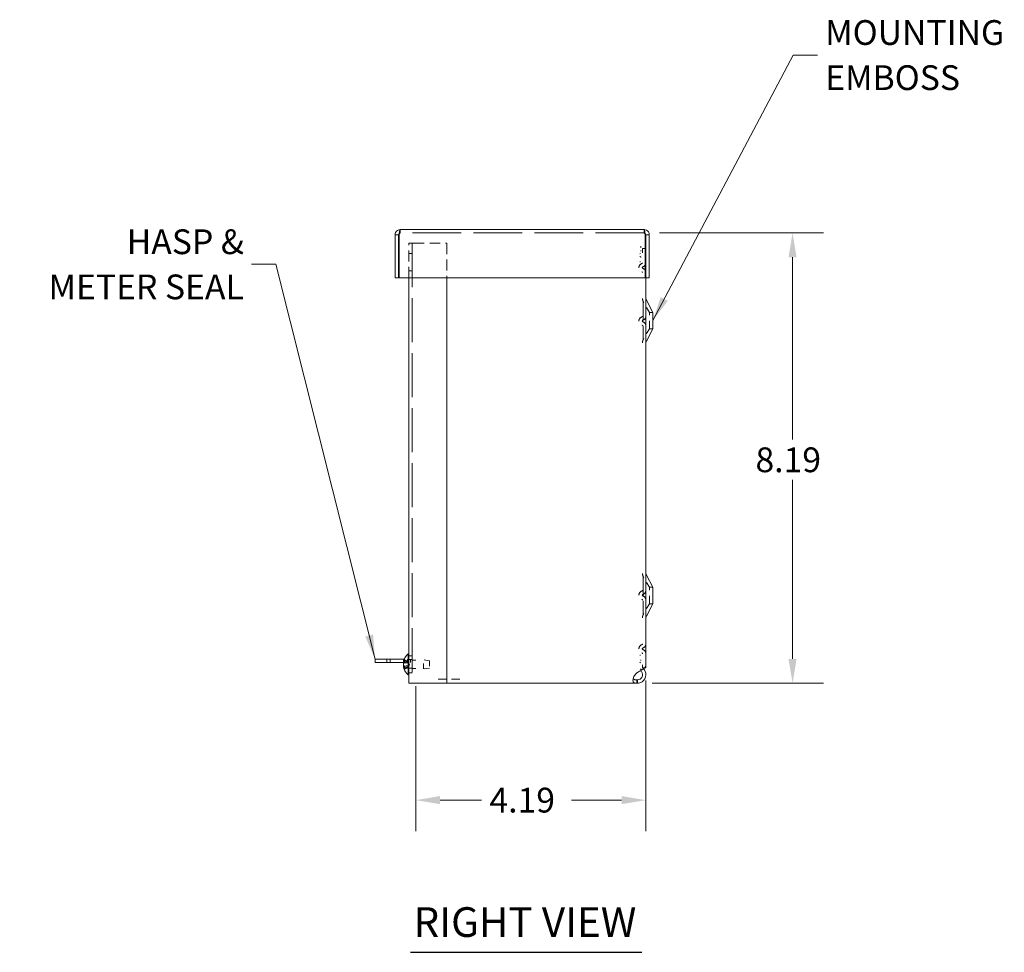
# Model space of a CAD drawing. Units: inches. Extents: x 6 to 73.6, y 2.5 to 44.6.
# Drawn here: x 23.1 to 41, y 21.6 to 38.5 of the extents above; entities that cross this region are included whole.
import ezdxf

# ---------------------------------------------------------------- set-up
doc = ezdxf.new("R2010")
doc.units = ezdxf.units.IN
doc.header["$LTSCALE"] = 4.5
doc.header["$MEASUREMENT"] = 0
doc.linetypes.add('DASHED', pattern=[0.2067, 0.1654, -0.0413])
for name, color, linetype, lineweight in [('Dimension (ANSI)', 7, 'Continuous', 5), ('Hidden (ANSI)', 7, 'DASHED', 5), ('Symbol (ANSI)', 7, 'Continuous', 5), ('Visible (ANSI)', 7, 'Continuous', 5)]:
    doc.layers.add(name, color=color, linetype=linetype, lineweight=lineweight)
doc.styles.add('ROMANS', font='romans.shx')
doc.styles.add('Text Style168', font='tahoma.ttf')
doc.dimstyles.new('Default (ANSI)', dxfattribs={"dimscale": 4.5, "dimtxt": 0.1, "dimasz": 0.098425, "dimexe": 0.125, "dimexo": 0.0625, "dimgap": 0.031496, "dimtad": 0, "dimtih": 1, "dimtoh": 1, "dimrnd": 1e-08, "dimzin": 0, "dimdsep": 46, "dimtxsty": 'ROMANS', "dimcen": 0.09, "dimdle": 0.393701, "dimclrd": 256, "dimclre": 256, "dimclrt": 256, "dimadec": 0, "dimazin": 0, "dimtfac": 1, "dimtofl": 0, "dimtmove": 0, "dimatfit": 3, "dimfxl": 1, "dimtolj": 1, "dimtzin": 0, "dimlwd": -1, "dimlwe": -1, "dimarcsym": 0})
doc.dimstyles.new('Default (ANSI)$7', dxfattribs={"dimscale": 4.5, "dimtxt": 0.1, "dimasz": 0.098425, "dimexe": 0.125, "dimexo": 0.0625, "dimgap": 0.031496, "dimtad": 0, "dimtih": 1, "dimtoh": 1, "dimrnd": 1e-08, "dimzin": 0, "dimdsep": 46, "dimtxsty": 'ROMANS', "dimcen": 0.09, "dimdle": 0.393701, "dimclrd": 256, "dimclre": 256, "dimclrt": 256, "dimadec": 0, "dimazin": 0, "dimtfac": 1, "dimtofl": 0, "dimtmove": 0, "dimatfit": 3, "dimfxl": 1, "dimtolj": 1, "dimtzin": 0, "dimlwd": -1, "dimlwe": -1, "dimarcsym": 0})

# ---------------------------------------------------------------- blocks, each defined once
blk = doc.blocks.new('*D5')
at = {"layer": 'Defpoints', "color": 0, "transparency": 16777216}
for p in [(34.426, 34.653), (37.125, 34.653), (34.29, 26.465)]:
    blk.add_point(p, dxfattribs=at)
at = {"layer": 'Dimension (ANSI)', "transparency": 16777216}
for p, q in [((34.707, 34.653), (37.687, 34.653)), ((37.125, 34.21), (37.125, 30.895)), ((37.125, 26.908), (37.125, 30.161)), ((34.571, 26.465), (37.687, 26.465))]:
    blk.add_line(p, q, dxfattribs=at)
for points in [[(37.051, 34.21), (37.198, 34.21), (37.125, 34.653)], [(37.051, 26.908), (37.198, 26.908), (37.125, 26.465)]]:
    blk.add_solid(points, dxfattribs=at)
at = {"layer": 'Dimension (ANSI)', "transparency": 16777216, "insert": (36.45, 30.753), "char_height": 0.45, "attachment_point": 1, "style": 'ROMANS'}
blk.add_mtext('\\A1;8.19', dxfattribs=at)
blk = doc.blocks.new('*D6')
at = {"layer": 'Defpoints', "color": 0, "transparency": 16777216}
for p in [(30.27, 26.697), (34.457, 26.798), (30.27, 24.34)]:
    blk.add_point(p, dxfattribs=at)
at = {"layer": 'Dimension (ANSI)', "transparency": 16777216}
for p, q in [((34.457, 26.517), (34.457, 23.778)), ((30.27, 26.415), (30.27, 23.778)), ((30.713, 24.34), (31.469, 24.34)), ((34.014, 24.34), (33.102, 24.34))]:
    blk.add_line(p, q, dxfattribs=at)
for points in [[(30.713, 24.414), (30.713, 24.267), (30.27, 24.34)], [(34.014, 24.414), (34.014, 24.267), (34.457, 24.34)]]:
    blk.add_solid(points, dxfattribs=at)
at = {"layer": 'Dimension (ANSI)', "transparency": 16777216, "insert": (31.611, 24.565), "char_height": 0.45, "attachment_point": 1, "style": 'ROMANS'}
blk.add_mtext('\\A1;4.19', dxfattribs=at)

msp = doc.modelspace()

# ---------------------------------------------------------------- linework, layer by layer
at = {"layer": 'Hidden (ANSI)', "ltscale": 0.026142}
for p, q in [((29.9876, 34.6529), (29.9876, 34.7149)), ((34.4261, 34.6529), (34.4261, 34.7149)), ((30.1461, 34.2769), (30.2081, 34.2769)), ((30.1461, 33.9639), (30.2081, 33.9639)), ((29.7431, 26.8404), (29.7431, 26.9024)), ((30.0473, 26.8404), (30.0473, 26.9024)), ((30.1181, 26.8404), (30.1181, 26.9024)), ((30.1461, 26.9649), (30.2081, 26.9649)), ((30.1461, 26.8985), (30.2081, 26.8985)), ((30.1723, 26.8404), (30.1723, 26.9024)), ((30.2081, 26.8824), (30.2701, 26.8824)), ((30.1461, 26.7422), (30.2081, 26.7422)), ((30.2081, 26.7344), (30.2701, 26.7344)), ((30.1461, 26.6519), (30.2081, 26.6519))]:
    msp.add_line(p, q, dxfattribs=at)
at = {"layer": 'Hidden (ANSI)', "ltscale": 1.192953}
msp.add_line((34.4261, 34.6529), (29.9876, 34.6529), dxfattribs=at)
at = {"layer": 'Hidden (ANSI)', "ltscale": 0.061899}
msp.add_line((30.2393, 34.4644), (30.1461, 34.4644), dxfattribs=at)
at = {"layer": 'Hidden (ANSI)', "ltscale": 0.26423}
for p, q in [((30.1461, 33.8399), (30.1461, 34.4644)), ((30.8341, 34.4644), (30.8341, 33.8399))]:
    msp.add_line(p, q, dxfattribs=at)
at = {"layer": 'Hidden (ANSI)', "ltscale": 0.000797883}
msp.add_line((30.2081, 34.4659), (30.2081, 34.4644), dxfattribs=at)
at = {"layer": 'Hidden (ANSI)', "ltscale": 1.075095}
msp.add_line((30.2081, 34.4644), (30.2081, 26.4644), dxfattribs=at)
at = {"layer": 'Hidden (ANSI)', "ltscale": 0.251637}
msp.add_line((30.2393, 34.4644), (30.8341, 34.4644), dxfattribs=at)
at = {"layer": 'Hidden (ANSI)', "ltscale": 0.009431}
for p, q in [((34.3596, 34.408), (34.3719, 34.3891)), ((34.3719, 34.3254), (34.3596, 34.3254)), ((34.3596, 34.2113), (34.3719, 34.2113)), ((34.3719, 26.8847), (34.3596, 26.8847)), ((34.3596, 26.7102), (34.3719, 26.7291))]:
    msp.add_line(p, q, dxfattribs=at)
at = {"layer": 'Hidden (ANSI)', "ltscale": 0.00731}
for p, q in [((34.3617, 34.281), (34.3475, 34.2708)), ((34.3617, 34.2221), (34.3475, 34.2221)), ((34.3475, 34.1253), (34.3617, 34.1253)), ((34.3617, 26.9741), (34.3475, 26.9741)), ((34.3475, 26.8475), (34.3617, 26.8372))]:
    msp.add_line(p, q, dxfattribs=at)
at = {"layer": 'Hidden (ANSI)', "ltscale": 0.032686}
msp.add_line((34.3953, 34.3719), (34.3953, 34.2944), dxfattribs=at)
at = {"layer": 'Hidden (ANSI)', "ltscale": 0.021466}
msp.add_line((34.3953, 34.3719), (34.4463, 34.3719), dxfattribs=at)
at = {"layer": 'Hidden (ANSI)', "ltscale": 0.000111633}
msp.add_line((34.4573, 34.3719), (34.4578, 34.3719), dxfattribs=at)
at = {"layer": 'Hidden (ANSI)', "ltscale": 0.225077}
msp.add_line((34.4578, 33.8399), (34.4578, 34.3719), dxfattribs=at)
at = {"layer": 'Hidden (ANSI)', "ltscale": 0.45678}
for p, q in [((34.4098, 33.403), (34.4098, 32.7158)), ((34.4098, 28.403), (34.4098, 27.7158))]:
    msp.add_line(p, q, dxfattribs=at)
at = {"layer": 'Hidden (ANSI)', "ltscale": 0.094251}
for p, q in [((34.5203, 33.2094), (34.4098, 33.403)), ((34.5203, 32.9094), (34.4098, 32.7158)), ((34.5203, 28.2094), (34.4098, 28.403)), ((34.5203, 27.9094), (34.4098, 27.7158))]:
    msp.add_line(p, q, dxfattribs=at)
at = {"layer": 'Hidden (ANSI)', "ltscale": 0.199359}
for p, q in [((34.5203, 32.9094), (34.5203, 33.2094)), ((34.5203, 27.9094), (34.5203, 28.2094))]:
    msp.add_line(p, q, dxfattribs=at)
at = {"layer": 'Hidden (ANSI)', "ltscale": 0.026354}
for p, q in [((34.5203, 33.2094), (34.5828, 33.2094)), ((34.5203, 32.9094), (34.5828, 32.9094)), ((34.5203, 28.2094), (34.5828, 28.2094)), ((34.5203, 27.9094), (34.5828, 27.9094))]:
    msp.add_line(p, q, dxfattribs=at)
at = {"layer": 'Hidden (ANSI)', "ltscale": 0.002453}
for p, q in [((30.0651, 26.8999), (30.0651, 26.8974)), ((30.0651, 26.853), (30.0651, 26.8475)), ((30.0651, 26.7692), (30.0651, 26.7638)), ((30.0651, 26.7194), (30.0651, 26.7168))]:
    msp.add_line(p, q, dxfattribs=at)
at = {"layer": 'Hidden (ANSI)', "ltscale": 0.000677609}
msp.add_line((30.0651, 26.8763), (30.0651, 26.8749), dxfattribs=at)
at = {"layer": 'Hidden (ANSI)', "ltscale": 0.011179}
for p, q in [((30.0651, 26.8749), (30.0651, 26.853)), ((30.0651, 26.7343), (30.0651, 26.7194))]:
    msp.add_line(p, q, dxfattribs=at)
at = {"layer": 'Hidden (ANSI)', "ltscale": 0.025868}
for p, q in [((30.0697, 26.8935), (30.1246, 26.8681)), ((30.0697, 26.8912), (30.1246, 26.8665)), ((30.1246, 26.8568), (30.0697, 26.8775)), ((30.1246, 26.8541), (30.0697, 26.8737)), ((30.1246, 26.8544), (30.0697, 26.8735)), ((30.1246, 26.8515), (30.0697, 26.8695)), ((30.0697, 26.849), (30.1246, 26.8372)), ((30.0697, 26.8439), (30.1246, 26.8336)), ((30.0697, 26.7728), (30.1246, 26.7832)), ((30.0697, 26.7677), (30.1246, 26.7796)), ((30.1246, 26.7652), (30.0697, 26.7473)), ((30.1246, 26.7626), (30.0697, 26.7431)), ((30.1246, 26.7624), (30.0697, 26.7432)), ((30.1246, 26.7599), (30.0697, 26.7393)), ((30.0697, 26.7256), (30.1246, 26.7503)), ((30.0697, 26.7233), (30.1246, 26.7486))]:
    msp.add_line(p, q, dxfattribs=at)
at = {"layer": 'Hidden (ANSI)', "ltscale": 0.001563}
for p, q in [((30.1246, 26.8665), (30.1246, 26.8681)), ((30.1246, 26.8336), (30.1246, 26.8372)), ((30.1246, 26.7796), (30.1246, 26.7832)), ((30.1246, 26.7486), (30.1246, 26.7503))]:
    msp.add_line(p, q, dxfattribs=at)
at = {"layer": 'Hidden (ANSI)', "ltscale": 0.010419}
for p, q in [((30.1246, 26.8515), (30.1246, 26.8665)), ((30.1246, 26.7599), (30.1246, 26.7796))]:
    msp.add_line(p, q, dxfattribs=at)
at = {"layer": 'Hidden (ANSI)', "ltscale": 0.108938}
msp.add_line((30.4121, 26.7264), (30.4121, 26.8904), dxfattribs=at)
at = {"layer": 'Hidden (ANSI)', "ltscale": 0.04653}
for p, q in [((30.5211, 26.8744), (30.4121, 26.8904)), ((30.5211, 26.7424), (30.4121, 26.7264))]:
    msp.add_line(p, q, dxfattribs=at)
at = {"layer": 'Hidden (ANSI)', "ltscale": 0.087662}
msp.add_line((30.5211, 26.8744), (30.5211, 26.7424), dxfattribs=at)
at = {"layer": 'Hidden (ANSI)', "ltscale": 0.042651}
for p, q in [((30.046, 26.8389), (30.1467, 26.8301)), ((30.046, 26.7779), (30.1467, 26.7867))]:
    msp.add_line(p, q, dxfattribs=at)
at = {"layer": 'Hidden (ANSI)', "ltscale": 0.040959}
msp.add_line((30.0503, 26.8389), (30.1469, 26.8305), dxfattribs=at)
at = {"layer": 'Hidden (ANSI)', "ltscale": 0.038597}
msp.add_line((30.0558, 26.7783), (30.1469, 26.7863), dxfattribs=at)
at = {"layer": 'Hidden (ANSI)', "ltscale": 0.000382955}
msp.add_line((30.0651, 26.7638), (30.0651, 26.7627), dxfattribs=at)
at = {"layer": 'Hidden (ANSI)', "ltscale": 0.007247}
for p, q in [((30.1246, 26.8372), (30.1246, 26.8515)), ((30.1246, 26.7503), (30.1246, 26.7599))]:
    msp.add_line(p, q, dxfattribs=at)
at = {"layer": 'Hidden (ANSI)', "ltscale": 0.000149443}
for p, q in [((30.1469, 26.8313), (30.1466, 26.8318)), ((30.1469, 26.7854), (30.1466, 26.7849))]:
    msp.add_line(p, q, dxfattribs=at)
at = {"layer": 'Hidden (ANSI)', "ltscale": 0.01089}
for q in [(30.1469, 26.8313), (30.1469, 26.7854)]:
    msp.add_line((30.1591, 26.8084), q, dxfattribs=at)
at = {"layer": 'Hidden (ANSI)', "ltscale": 0.021703}
msp.add_line((34.3953, 26.7984), (34.3953, 26.7469), dxfattribs=at)
at = {"layer": 'Hidden (ANSI)', "ltscale": 0.014899}
msp.add_line((34.3953, 26.7469), (34.4307, 26.7469), dxfattribs=at)
at = {"layer": 'Hidden (ANSI)', "ltscale": 0.197459}
msp.add_line((30.6768, 26.5374), (31.1436, 26.5374), dxfattribs=at)
at = {"layer": 'Hidden (ANSI)', "ltscale": 0.084169}
for centre in [(34.408, 34.0219), (34.408, 33.0519), (34.408, 28.0669), (34.408, 27.0919)]:
    msp.add_arc(centre, 0.0786, 107.45385, 252.54615, dxfattribs=at)
at = {"layer": 'Hidden (ANSI)', "ltscale": 0.00826}
for centre, start, end in [((34.3797, 34.1118), 287.45385, 0), ((34.3797, 33.932), 0, 72.54615), ((34.3797, 33.1418), 287.45385, 0), ((34.3797, 32.962), 0, 72.54615), ((34.3797, 28.1568), 287.45385, 0), ((34.3797, 27.977), 0, 72.54615), ((34.3797, 27.1818), 287.45385, 0), ((34.3797, 27.002), 0, 72.54615)]:
    msp.add_arc(centre, 0.0156, start, end, dxfattribs=at)
at = {"layer": 'Hidden (ANSI)', "ltscale": 0.017178}
for centre in [(34.408, 34.0219), (34.408, 33.0519), (34.408, 28.0669), (34.408, 27.0919)]:
    msp.add_arc(centre, 0.0161, 107.45385, 252.54615, dxfattribs=at)
at = {"layer": 'Hidden (ANSI)', "ltscale": 0.041756}
for centre, start, end in [((34.3797, 34.1118), 287.45385, 0), ((34.3797, 33.932), 0, 72.54615), ((34.3797, 33.1418), 287.45385, 0), ((34.3797, 32.962), 0, 72.54615), ((34.3797, 28.1568), 287.45385, 0), ((34.3797, 27.977), 0, 72.54615), ((34.3797, 27.1818), 287.45385, 0), ((34.3797, 27.002), 0, 72.54615)]:
    msp.add_arc(centre, 0.0781, start, end, dxfattribs=at)
at = {"layer": 'Hidden (ANSI)', "ltscale": 0.025625}
for centre, start, end in [((34.5203, 33.4614), 180, 207.8584), ((34.5203, 32.6574), 152.1416, 180), ((34.5203, 28.4614), 180, 207.8584), ((34.5203, 27.6574), 152.1416, 180)]:
    msp.add_arc(centre, 0.125, start, end, dxfattribs=at)
at = {"layer": 'Hidden (ANSI)', "ltscale": 0.030491}
for centre, major_axis, ratio, start_param, end_param in [((30.2977, 26.8059), (-0.2506, 0.0411), 0.8424597, 6.0084673, 6.2930553), ((30.2977, 26.8048), (-0.2524, 0.0284), 0.6261045, 5.9415391, 6.226127), ((30.2977, 26.811), (-0.2511, -0.0379), 0.8113384, 5.7495041, 6.0340921), ((30.2977, 26.8046), (-0.2525, 0.0271), 0.5780431, 5.9332457, 6.2178337), ((30.2977, 26.8121), (-0.2525, -0.0272), 0.5816937, 5.8086239, 6.0932119), ((30.2977, 26.8122), (-0.2526, -0.0261), 0.531663, 5.8162834, 6.1008714), ((30.2977, 26.8045), (-0.2526, 0.0261), 0.531663, 0.1823139, 0.4669019), ((30.2977, 26.8057), (-0.2511, 0.0379), 0.8113384, 0.2490932, 0.5336812), ((30.2977, 26.8121), (-0.2525, -0.0271), 0.5780431, 0.0653516, 0.3499396), ((30.2977, 26.811), (-0.2512, -0.0376), 0.8087251, 0.0067824, 0.2913704), ((30.2977, 26.8108), (-0.2506, -0.0411), 0.8424597, 6.2733153, 6.5579033)]:
    msp.add_ellipse(centre, major_axis=major_axis, ratio=ratio, start_param=start_param, end_param=end_param, dxfattribs=at)
at = {"layer": 'Hidden (ANSI)', "ltscale": 0.021549}
msp.add_ellipse((30.2977, 26.8055), major_axis=(-0.2515, 0.035), ratio=0.7748529, start_param=0.3180026, end_param=0.5194012, dxfattribs=at)
at = {"layer": 'Hidden (ANSI)', "ltscale": 0.022256}
for points in [[(29.9876, 34.6529), (29.9812, 34.6529), (29.9748, 34.6397), (29.9685, 34.6243), (29.9681, 34.6234), (29.9677, 34.6225), (29.9674, 34.6216)], [(34.4261, 34.6529), (34.4324, 34.6529), (34.4388, 34.6397), (34.4451, 34.6243), (34.4455, 34.6234), (34.4459, 34.6225), (34.4463, 34.6216)]]:
    msp.add_open_spline(points, degree=3, knots=[0, 0, 0, 0, 1.4834748, 1.4834748, 1.4834748, 1.5707963, 1.5707963, 1.5707963, 1.5707963], dxfattribs=at)
at = {"layer": 'Hidden (ANSI)', "ltscale": 0.007801}
for points in [[(29.9876, 34.6529), (29.9818, 34.6529), (29.9761, 34.651), (29.9713, 34.6479)], [(34.4261, 34.6529), (34.4318, 34.6529), (34.4375, 34.651), (34.4423, 34.6479)]]:
    msp.add_open_spline(points, degree=3, dxfattribs=at)
at = {"layer": 'Hidden (ANSI)', "ltscale": 0.005232}
for points, knots in [([(30.0697, 26.8935), (30.0689, 26.8938), (30.0681, 26.8943), (30.0668, 26.8955), (30.0661, 26.8964), (30.0654, 26.898), (30.0651, 26.8991), (30.0651, 26.9008), (30.0654, 26.9018), (30.0658, 26.9026), (30.0658, 26.9027), (30.0658, 26.9027)], [0.071294921, 0.071294921, 0.071294921, 0.071294921, 0.077560442, 0.077560442, 0.085300086, 0.085300086, 0.09312997, 0.09312997, 0.100965709, 0.100965709, 0.101461337, 0.101461337, 0.101461337, 0.101461337]), ([(30.0658, 26.8845), (30.0658, 26.8845), (30.0658, 26.8844), (30.0654, 26.8838), (30.0651, 26.8831), (30.0651, 26.8818), (30.0654, 26.881), (30.0661, 26.8798), (30.0668, 26.8791), (30.0681, 26.8782), (30.0689, 26.8778), (30.0697, 26.8775)], [0.022881642, 0.022881642, 0.022881642, 0.022881642, 0.02337727, 0.02337727, 0.03121301, 0.03121301, 0.039042894, 0.039042894, 0.046782537, 0.046782537, 0.053048058, 0.053048058, 0.053048058, 0.053048058]), ([(30.0658, 26.8821), (30.0658, 26.882), (30.0658, 26.882), (30.0654, 26.8811), (30.0651, 26.8801), (30.0651, 26.8785), (30.0654, 26.8775), (30.0661, 26.876), (30.0668, 26.8752), (30.0681, 26.8742), (30.0689, 26.8738), (30.0697, 26.8735)], [0.022881642, 0.022881642, 0.022881642, 0.022881642, 0.02337727, 0.02337727, 0.03121301, 0.03121301, 0.039042894, 0.039042894, 0.046782537, 0.046782537, 0.053048058, 0.053048058, 0.053048058, 0.053048058]), ([(30.0658, 26.8802), (30.0658, 26.8801), (30.0658, 26.8801), (30.0654, 26.8795), (30.0651, 26.8789), (30.0651, 26.8777), (30.0654, 26.8769), (30.0661, 26.8758), (30.0668, 26.8752), (30.0681, 26.8743), (30.0689, 26.8739), (30.0697, 26.8737)], [0.022881642, 0.022881642, 0.022881642, 0.022881642, 0.02337727, 0.02337727, 0.03121301, 0.03121301, 0.039042894, 0.039042894, 0.046782537, 0.046782537, 0.053048058, 0.053048058, 0.053048058, 0.053048058]), ([(30.0658, 26.8776), (30.0658, 26.8775), (30.0658, 26.8775), (30.0654, 26.8767), (30.0651, 26.8757), (30.0651, 26.8741), (30.0654, 26.8732), (30.0661, 26.8718), (30.0668, 26.871), (30.0681, 26.8701), (30.0689, 26.8697), (30.0697, 26.8695)], [0.022881642, 0.022881642, 0.022881642, 0.022881642, 0.02337727, 0.02337727, 0.03121301, 0.03121301, 0.039042894, 0.039042894, 0.046782537, 0.046782537, 0.053048058, 0.053048058, 0.053048058, 0.053048058]), ([(30.0697, 26.849), (30.0689, 26.8492), (30.0681, 26.8494), (30.0668, 26.8501), (30.0661, 26.8506), (30.0654, 26.8517), (30.0651, 26.8524), (30.0651, 26.8536), (30.0654, 26.8543), (30.0658, 26.8549), (30.0658, 26.855), (30.0658, 26.855)], [0.071294921, 0.071294921, 0.071294921, 0.071294921, 0.077560442, 0.077560442, 0.085300086, 0.085300086, 0.09312997, 0.09312997, 0.100965709, 0.100965709, 0.101461337, 0.101461337, 0.101461337, 0.101461337]), ([(30.0697, 26.8439), (30.0689, 26.8441), (30.0681, 26.8443), (30.0668, 26.8449), (30.0661, 26.8454), (30.0654, 26.8463), (30.0651, 26.847), (30.0651, 26.8481), (30.0654, 26.8487), (30.0658, 26.8493), (30.0658, 26.8493), (30.0658, 26.8494)], [0.071294921, 0.071294921, 0.071294921, 0.071294921, 0.077560442, 0.077560442, 0.085300086, 0.085300086, 0.09312997, 0.09312997, 0.100965709, 0.100965709, 0.101461337, 0.101461337, 0.101461337, 0.101461337]), ([(30.0697, 26.7728), (30.0689, 26.7727), (30.0681, 26.7724), (30.0668, 26.7718), (30.0661, 26.7714), (30.0654, 26.7704), (30.0651, 26.7698), (30.0651, 26.7687), (30.0654, 26.768), (30.0658, 26.7674), (30.0658, 26.7674), (30.0658, 26.7674)], [0.071294921, 0.071294921, 0.071294921, 0.071294921, 0.077560442, 0.077560442, 0.085300086, 0.085300086, 0.09312997, 0.09312997, 0.100965709, 0.100965709, 0.101461337, 0.101461337, 0.101461337, 0.101461337]), ([(30.0697, 26.7677), (30.0689, 26.7676), (30.0681, 26.7673), (30.0668, 26.7666), (30.0661, 26.7661), (30.0654, 26.765), (30.0651, 26.7644), (30.0651, 26.7632), (30.0654, 26.7624), (30.0658, 26.7618), (30.0658, 26.7618), (30.0658, 26.7617)], [0.071294921, 0.071294921, 0.071294921, 0.071294921, 0.077560442, 0.077560442, 0.085300086, 0.085300086, 0.09312997, 0.09312997, 0.100965709, 0.100965709, 0.101461337, 0.101461337, 0.101461337, 0.101461337]), ([(30.0658, 26.7391), (30.0658, 26.7392), (30.0658, 26.7392), (30.0654, 26.7401), (30.0651, 26.741), (30.0651, 26.7426), (30.0654, 26.7435), (30.0661, 26.745), (30.0668, 26.7457), (30.0681, 26.7466), (30.0689, 26.747), (30.0697, 26.7473)], [0.022881642, 0.022881642, 0.022881642, 0.022881642, 0.02337727, 0.02337727, 0.03121301, 0.03121301, 0.039042894, 0.039042894, 0.046782537, 0.046782537, 0.053048058, 0.053048058, 0.053048058, 0.053048058]), ([(30.0658, 26.7347), (30.0658, 26.7347), (30.0658, 26.7348), (30.0654, 26.7356), (30.0651, 26.7366), (30.0651, 26.7383), (30.0654, 26.7393), (30.0661, 26.7408), (30.0668, 26.7415), (30.0681, 26.7425), (30.0689, 26.7429), (30.0697, 26.7432)], [0.022881642, 0.022881642, 0.022881642, 0.022881642, 0.02337727, 0.02337727, 0.03121301, 0.03121301, 0.039042894, 0.039042894, 0.046782537, 0.046782537, 0.053048058, 0.053048058, 0.053048058, 0.053048058]), ([(30.0658, 26.7366), (30.0658, 26.7366), (30.0658, 26.7366), (30.0654, 26.7372), (30.0651, 26.7379), (30.0651, 26.7391), (30.0654, 26.7398), (30.0661, 26.741), (30.0668, 26.7416), (30.0681, 26.7424), (30.0689, 26.7428), (30.0697, 26.7431)], [0.022881642, 0.022881642, 0.022881642, 0.022881642, 0.02337727, 0.02337727, 0.03121301, 0.03121301, 0.039042894, 0.039042894, 0.046782537, 0.046782537, 0.053048058, 0.053048058, 0.053048058, 0.053048058]), ([(30.0697, 26.7256), (30.0689, 26.7252), (30.0681, 26.7247), (30.0668, 26.7236), (30.0661, 26.7228), (30.0654, 26.7212), (30.0651, 26.7202), (30.0651, 26.7185), (30.0654, 26.7175), (30.0658, 26.7167), (30.0658, 26.7167), (30.0658, 26.7167)], [0.071294921, 0.071294921, 0.071294921, 0.071294921, 0.077560442, 0.077560442, 0.085300086, 0.085300086, 0.09312997, 0.09312997, 0.100965709, 0.100965709, 0.101461337, 0.101461337, 0.101461337, 0.101461337]), ([(30.0697, 26.7233), (30.0689, 26.7229), (30.0681, 26.7224), (30.0668, 26.7212), (30.0661, 26.7204), (30.0654, 26.7187), (30.0651, 26.7177), (30.0651, 26.7159), (30.0654, 26.7149), (30.0658, 26.7141), (30.0658, 26.714), (30.0658, 26.714)], [0.071294921, 0.071294921, 0.071294921, 0.071294921, 0.077560442, 0.077560442, 0.085300086, 0.085300086, 0.09312997, 0.09312997, 0.100965709, 0.100965709, 0.101461337, 0.101461337, 0.101461337, 0.101461337])]:
    msp.add_open_spline(points, degree=3, knots=knots, dxfattribs=at)
at = {"layer": 'Hidden (ANSI)', "ltscale": 0.003764}
for points, knots in [([(30.0697, 26.8912), (30.0689, 26.8915), (30.0681, 26.892), (30.0668, 26.8931), (30.0661, 26.894), (30.0654, 26.8956), (30.0651, 26.8966), (30.0651, 26.8974)], [0.071294921, 0.071294921, 0.071294921, 0.071294921, 0.077560442, 0.077560442, 0.085300086, 0.085300086, 0.09312997, 0.09312997, 0.09312997, 0.09312997]), ([(30.0651, 26.7343), (30.0651, 26.735), (30.0654, 26.7357), (30.0661, 26.737), (30.0668, 26.7377), (30.0681, 26.7386), (30.0689, 26.739), (30.0697, 26.7393)], [0.03121301, 0.03121301, 0.03121301, 0.03121301, 0.039042894, 0.039042894, 0.046782537, 0.046782537, 0.053048058, 0.053048058, 0.053048058, 0.053048058])]:
    msp.add_open_spline(points, degree=3, knots=knots, dxfattribs=at)
at = {"layer": 'Hidden (ANSI)', "ltscale": 0.015084}
for points, weights in [([(30.1246, 26.8681), (30.1357, 26.8499), (30.1412, 26.8405)], [1, 1.40669277209, 1.76946736615]), ([(30.1246, 26.8665), (30.1357, 26.8489), (30.1412, 26.8399)], [1, 1.40669277209, 1.76946736615]), ([(30.1412, 26.8357), (30.1357, 26.8429), (30.1246, 26.8568)], [1.76946736615, 1.40669277209, 1]), ([(30.1412, 26.8294), (30.1357, 26.8379), (30.1246, 26.8544)], [1.76946736615, 1.40669277209, 1]), ([(30.1412, 26.8345), (30.1357, 26.8412), (30.1246, 26.8541)], [1.76946736615, 1.40669277209, 1]), ([(30.1412, 26.8277), (30.1357, 26.8358), (30.1246, 26.8515)], [1.76946736615, 1.40669277209, 1]), ([(30.1246, 26.8372), (30.1357, 26.8257), (30.1412, 26.8198)], [1, 1.40669277209, 1.76946736615]), ([(30.1246, 26.8336), (30.1357, 26.8232), (30.1412, 26.8179)], [1, 1.40669277209, 1.76946736615]), ([(30.1246, 26.7832), (30.1357, 26.7935), (30.1412, 26.7989)], [1, 1.40669277209, 1.76946736615]), ([(30.1246, 26.7796), (30.1357, 26.791), (30.1412, 26.7969)], [1, 1.40669277209, 1.76946736615]), ([(30.1412, 26.789), (30.1357, 26.7809), (30.1246, 26.7652)], [1.76946736615, 1.40669277209, 1]), ([(30.1412, 26.7874), (30.1357, 26.7789), (30.1246, 26.7624)], [1.76946736615, 1.40669277209, 1]), ([(30.1412, 26.7822), (30.1357, 26.7756), (30.1246, 26.7626)], [1.76946736615, 1.40669277209, 1]), ([(30.1412, 26.781), (30.1357, 26.7739), (30.1246, 26.7599)], [1.76946736615, 1.40669277209, 1]), ([(30.1246, 26.7503), (30.1357, 26.7678), (30.1412, 26.7769)], [1, 1.40669277209, 1.76946736615]), ([(30.1246, 26.7486), (30.1357, 26.7669), (30.1412, 26.7762)], [1, 1.40669277209, 1.76946736615])]:
    msp.add_rational_spline(points, weights, degree=2, dxfattribs=at)
at = {"layer": 'Hidden (ANSI)', "ltscale": 0.008936}
for points, knots in [([(30.0467, 26.8449), (30.0465, 26.8436), (30.0463, 26.8423), (30.0461, 26.8403), (30.046, 26.8395), (30.046, 26.8388), (30.046, 26.8388), (30.0463, 26.8393), (30.0464, 26.84), (30.0467, 26.841), (30.0467, 26.8411), (30.0467, 26.8412)], [0, 0, 0, 0, 0.01255561, 0.01255561, 0.02511122, 0.02511122, 0.037656299, 0.037656299, 0.050201379, 0.050201379, 0.052067475, 0.052067475, 0.052067475, 0.052067475]), ([(30.0467, 26.8058), (30.0465, 26.8067), (30.0463, 26.808), (30.0461, 26.8108), (30.046, 26.8125), (30.046, 26.8157), (30.046, 26.8175), (30.0463, 26.8209), (30.0464, 26.8226), (30.0467, 26.8242), (30.0467, 26.8244), (30.0467, 26.8246)], [0, 0, 0, 0, 0.012558434, 0.012558434, 0.025116869, 0.025116869, 0.037659124, 0.037659124, 0.050201379, 0.050201379, 0.052067475, 0.052067475, 0.052067475, 0.052067475]), ([(30.0467, 26.8109), (30.0465, 26.81), (30.0463, 26.8088), (30.0461, 26.8059), (30.046, 26.8043), (30.046, 26.8011), (30.046, 26.7993), (30.0463, 26.7958), (30.0464, 26.7942), (30.0467, 26.7926), (30.0467, 26.7924), (30.0467, 26.7922)], [0, 0, 0, 0, 0.012558434, 0.012558434, 0.025116869, 0.025116869, 0.037659124, 0.037659124, 0.050201379, 0.050201379, 0.052067475, 0.052067475, 0.052067475, 0.052067475]), ([(30.0467, 26.7718), (30.0465, 26.7732), (30.0463, 26.7745), (30.0461, 26.7765), (30.046, 26.7772), (30.046, 26.7779), (30.046, 26.778), (30.0463, 26.7774), (30.0464, 26.7768), (30.0467, 26.7758), (30.0467, 26.7756), (30.0467, 26.7755)], [0, 0, 0, 0, 0.012558434, 0.012558434, 0.025116869, 0.025116869, 0.037659124, 0.037659124, 0.050201379, 0.050201379, 0.052067488, 0.052067488, 0.052067488, 0.052067488])]:
    msp.add_open_spline(points, degree=3, knots=knots, dxfattribs=at)
at = {"layer": 'Hidden (ANSI)', "ltscale": 0.003678}
msp.add_open_spline([(30.046, 26.8393), (30.046, 26.8393), (30.0461, 26.8394), (30.0463, 26.84), (30.0464, 26.8408), (30.0467, 26.8419), (30.0467, 26.842), (30.0467, 26.8422)], degree=3, knots=[0.030358525, 0.030358525, 0.030358525, 0.030358525, 0.037659124, 0.037659124, 0.050201379, 0.050201379, 0.052067488, 0.052067488, 0.052067488, 0.052067488], dxfattribs=at)
at = {"layer": 'Hidden (ANSI)', "ltscale": 0.002557}
for points, knots in [([(30.0467, 26.8131), (30.0465, 26.8121), (30.0463, 26.8108), (30.0462, 26.809), (30.0461, 26.8087), (30.0461, 26.8084)], [0, 0, 0, 0, 0.012558434, 0.012558434, 0.015241518, 0.015241518, 0.015241518, 0.015241518]), ([(30.0467, 26.772), (30.0465, 26.7734), (30.0463, 26.7746), (30.0462, 26.7757), (30.0461, 26.7759), (30.0461, 26.776)], [0, 0, 0, 0, 0.01255561, 0.01255561, 0.015241311, 0.015241311, 0.015241311, 0.015241311])]:
    msp.add_open_spline(points, degree=3, knots=knots, dxfattribs=at)
at = {"layer": 'Hidden (ANSI)', "ltscale": 0.015817}
for points in [[(30.1412, 26.8405), (30.1425, 26.8384), (30.1437, 26.8365), (30.1453, 26.834), (30.1459, 26.833), (30.1469, 26.8314), (30.1471, 26.8308), (30.1471, 26.8301), (30.1469, 26.83), (30.1459, 26.8302), (30.1453, 26.8306), (30.1437, 26.8319), (30.1425, 26.833), (30.1412, 26.8345)], [(30.1412, 26.8399), (30.1425, 26.8379), (30.1437, 26.8361), (30.1453, 26.8337), (30.1459, 26.8328), (30.1469, 26.8314), (30.1471, 26.8309), (30.1471, 26.8304), (30.1469, 26.8304), (30.1459, 26.8309), (30.1453, 26.8314), (30.1437, 26.8328), (30.1425, 26.8341), (30.1412, 26.8357)], [(30.1412, 26.7989), (30.1425, 26.8), (30.1437, 26.8016), (30.1453, 26.8046), (30.1459, 26.806), (30.1469, 26.8093), (30.1471, 26.811), (30.1471, 26.8144), (30.1469, 26.8163), (30.1459, 26.8199), (30.1453, 26.8216), (30.1437, 26.8253), (30.1425, 26.8275), (30.1412, 26.8294)], [(30.1412, 26.7969), (30.1425, 26.7982), (30.1437, 26.7999), (30.1453, 26.803), (30.1459, 26.8045), (30.1469, 26.8079), (30.1471, 26.8097), (30.1471, 26.8131), (30.1469, 26.8149), (30.1459, 26.8185), (30.1453, 26.8202), (30.1437, 26.8238), (30.1425, 26.826), (30.1412, 26.8277)], [(30.1412, 26.8198), (30.1425, 26.8185), (30.1437, 26.8168), (30.1453, 26.8137), (30.1459, 26.8122), (30.1469, 26.8089), (30.1471, 26.8071), (30.1471, 26.8037), (30.1469, 26.8018), (30.1459, 26.7982), (30.1453, 26.7965), (30.1437, 26.7929), (30.1425, 26.7908), (30.1412, 26.789)], [(30.1412, 26.8179), (30.1425, 26.8167), (30.1437, 26.8151), (30.1453, 26.8122), (30.1459, 26.8107), (30.1469, 26.8075), (30.1471, 26.8057), (30.1471, 26.8023), (30.1469, 26.8005), (30.1459, 26.7969), (30.1453, 26.7951), (30.1437, 26.7915), (30.1425, 26.7893), (30.1412, 26.7874)], [(30.1412, 26.7762), (30.1425, 26.7783), (30.1437, 26.7802), (30.1453, 26.7828), (30.1459, 26.7838), (30.1469, 26.7854), (30.1471, 26.786), (30.1471, 26.7866), (30.1469, 26.7868), (30.1459, 26.7865), (30.1453, 26.7861), (30.1437, 26.7849), (30.1425, 26.7837), (30.1412, 26.7822)], [(30.1412, 26.7769), (30.1425, 26.7789), (30.1437, 26.7807), (30.1453, 26.783), (30.1459, 26.784), (30.1469, 26.7854), (30.1471, 26.7859), (30.1471, 26.7863), (30.1469, 26.7863), (30.1459, 26.7858), (30.1453, 26.7854), (30.1437, 26.7839), (30.1425, 26.7826), (30.1412, 26.781)]]:
    msp.add_open_spline(points, degree=3, knots=[0.235993279, 0.235993279, 0.235993279, 0.235993279, 0.254932899, 0.254932899, 0.268112657, 0.268112657, 0.281292415, 0.281292415, 0.294472173, 0.294472173, 0.307651932, 0.307651932, 0.326591552, 0.326591552, 0.326591552, 0.326591552], dxfattribs=at)
at = {"layer": 'Symbol (ANSI)', "lineweight": 30}
msp.add_line((30.1757, 21.5733), (34.3828, 21.5733), dxfattribs=at)
at = {"layer": 'Visible (ANSI)'}
for p, q in [((29.9563, 34.6216), (29.8943, 34.6216)), ((29.8943, 34.6216), (29.8943, 33.8399)), ((29.9563, 34.6216), (29.9563, 33.8399)), ((29.9674, 33.8399), (29.9674, 34.6216)), ((29.9876, 34.7149), (34.4261, 34.7149)), ((34.4463, 34.6216), (34.4463, 33.8399)), ((34.4573, 34.6216), (34.4573, 33.8399)), ((34.4573, 34.6216), (34.5193, 34.6216)), ((34.5193, 33.8399), (34.5193, 34.6216)), ((34.4463, 34.3719), (34.4573, 34.3719)), ((29.9563, 33.8399), (29.8943, 33.8399)), ((34.4463, 33.8399), (29.9674, 33.8399)), ((30.1461, 26.4644), (30.1461, 33.8399)), ((30.8341, 33.8399), (30.8341, 26.4644)), ((34.4573, 26.7984), (34.4573, 33.8399)), ((34.4573, 33.8399), (34.5193, 33.8399)), ((34.4578, 26.7469), (34.4578, 33.8399)), ((34.5828, 33.2094), (34.4651, 33.4322)), ((34.5828, 32.9094), (34.5828, 33.2094)), ((34.5828, 32.9094), (34.4651, 32.6866)), ((34.5828, 28.2094), (34.4651, 28.4322)), ((34.5828, 27.9094), (34.5828, 28.2094)), ((34.5828, 27.9094), (34.4651, 27.6866)), ((29.8057, 26.9024), (29.5306, 26.9024)), ((29.5306, 26.9024), (29.5306, 26.8404)), ((29.8057, 26.9024), (30.0621, 26.9024)), ((29.8057, 26.9024), (29.8057, 26.8404)), ((30.0651, 26.8974), (30.0651, 26.8763)), ((30.1318, 26.6164), (30.1318, 27.0004)), ((30.1318, 27.0004), (30.1461, 27.0004)), ((29.8057, 26.8404), (29.5306, 26.8404)), ((29.8057, 26.8404), (30.0461, 26.8404)), ((30.046, 26.8393), (30.0503, 26.8389)), ((30.046, 26.7774), (30.0558, 26.7783)), ((30.0651, 26.7627), (30.0651, 26.7343)), ((34.4307, 26.7469), (34.4578, 26.7469)), ((30.1318, 26.6164), (30.1461, 26.6164)), ((34.2899, 26.6524), (34.3016, 26.6619)), ((34.2899, 26.5274), (34.3016, 26.5274)), ((34.2899, 26.5274), (34.2899, 26.5148)), ((34.2899, 26.5148), (34.2899, 26.4654)), ((34.3016, 26.5274), (34.3016, 26.5148)), ((34.3016, 26.5148), (34.3016, 26.4654)), ((30.1461, 26.4644), (30.2393, 26.4644)), ((30.8341, 26.4644), (30.2393, 26.4644)), ((34.2899, 26.4654), (30.8341, 26.4654)), ((34.3016, 26.4654), (34.2899, 26.4654))]:
    msp.add_line(p, q, dxfattribs=at)
for centre, radius, start, end in [((34.5203, 33.4614), 0.0625, 180, 207.8584), ((34.5203, 32.6574), 0.0625, 152.1416, 180), ((34.5203, 28.4614), 0.0625, 180, 207.8584), ((34.5203, 27.6574), 0.0625, 152.1416, 180), ((30.2981, 26.8084), 0.254, 130.89599, 172.68497), ((30.2981, 26.8084), 0.254, 187.31503, 229.10401)]:
    msp.add_arc(centre, radius, start, end, dxfattribs=at)
for centre, major_axis, ratio, start_param, end_param in [((30.2977, 26.8057), (-0.2512, 0.0376), 0.8087251, 5.9918149, 6.2764029), ((30.2977, 26.8113), (-0.2515, -0.035), 0.7748529, 5.7637841, 6.048372), ((30.2977, 26.8047), (-0.2525, 0.0272), 0.5816937, 0.1899735, 0.4745614), ((30.2977, 26.8055), (-0.2515, 0.035), 0.7748529, 0.2348133, 0.3180026), ((30.2977, 26.8119), (-0.2524, -0.0284), 0.6261045, 0.0570583, 0.3416463)]:
    msp.add_ellipse(centre, major_axis=major_axis, ratio=ratio, start_param=start_param, end_param=end_param, dxfattribs=at)
for points, knots in [([(29.9876, 34.7149), (29.9525, 34.7149), (29.9183, 34.6932), (29.9033, 34.6615), (29.8974, 34.6491), (29.8943, 34.6354), (29.8943, 34.6216)], [0, 0, 0, 0, 1.128705, 1.128705, 1.128705, 1.5707963, 1.5707963, 1.5707963, 1.5707963]), ([(29.9713, 34.6479), (29.9632, 34.6427), (29.9573, 34.634), (29.9564, 34.6243), (29.9563, 34.6234), (29.9563, 34.6225), (29.9563, 34.6216)], [0.555831, 0.555831, 0.555831, 0.555831, 1.4834748, 1.4834748, 1.4834748, 1.5707963, 1.5707963, 1.5707963, 1.5707963]), ([(29.9674, 34.6216), (29.9722, 34.6567), (29.977, 34.6909), (29.9819, 34.7059), (29.9838, 34.7118), (29.9857, 34.7149), (29.9876, 34.7149)], [0, 0, 0, 0, 1.128705, 1.128705, 1.128705, 1.5707963, 1.5707963, 1.5707963, 1.5707963]), ([(34.5193, 34.6216), (34.5193, 34.6567), (34.4977, 34.6909), (34.466, 34.7059), (34.4535, 34.7118), (34.4398, 34.7149), (34.4261, 34.7149)], [0, 0, 0, 0, 1.128705, 1.128705, 1.128705, 1.5707963, 1.5707963, 1.5707963, 1.5707963]), ([(34.4261, 34.7149), (34.4309, 34.7149), (34.4357, 34.6932), (34.4406, 34.6615), (34.4425, 34.6491), (34.4444, 34.6354), (34.4463, 34.6216)], [0, 0, 0, 0, 1.128705, 1.128705, 1.128705, 1.5707963, 1.5707963, 1.5707963, 1.5707963]), ([(34.4423, 34.6479), (34.4504, 34.6427), (34.4563, 34.634), (34.4572, 34.6243), (34.4573, 34.6234), (34.4573, 34.6225), (34.4573, 34.6216)], [0.555831, 0.555831, 0.555831, 0.555831, 1.4834748, 1.4834748, 1.4834748, 1.5707963, 1.5707963, 1.5707963, 1.5707963]), ([(30.0651, 26.8974), (30.0651, 26.8982), (30.0654, 26.8992), (30.0658, 26.9), (30.0658, 26.9), (30.0658, 26.9001)], [0.0931299699, 0.0931299699, 0.0931299699, 0.0931299699, 0.1009657094, 0.1009657094, 0.101461337, 0.101461337, 0.101461337, 0.101461337]), ([(30.0467, 26.8447), (30.0465, 26.8434), (30.0463, 26.8422), (30.0461, 26.8403), (30.046, 26.8397), (30.046, 26.8394), (30.046, 26.8393), (30.046, 26.8393)], [0, 0, 0, 0, 0.012558434, 0.012558434, 0.025116869, 0.025116869, 0.030358525, 0.030358525, 0.030358525, 0.030358525]), ([(30.0467, 26.8036), (30.0465, 26.8046), (30.0463, 26.8059), (30.0461, 26.8089), (30.046, 26.8106), (30.046, 26.8138), (30.046, 26.8156), (30.0463, 26.819), (30.0464, 26.8206), (30.0467, 26.8222), (30.0467, 26.8223), (30.0467, 26.8225)], [0, 0, 0, 0, 0.012558434, 0.012558434, 0.025116869, 0.025116869, 0.037659124, 0.037659124, 0.050201379, 0.050201379, 0.052067475, 0.052067475, 0.052067475, 0.052067475]), ([(30.0461, 26.8084), (30.046, 26.8071), (30.046, 26.8058), (30.046, 26.8029), (30.046, 26.8011), (30.0463, 26.7977), (30.0464, 26.7961), (30.0467, 26.7946), (30.0467, 26.7944), (30.0467, 26.7942)], [0.015241518, 0.015241518, 0.015241518, 0.015241518, 0.025116869, 0.025116869, 0.037659124, 0.037659124, 0.050201379, 0.050201379, 0.052067475, 0.052067475, 0.052067475, 0.052067475]), ([(30.0461, 26.776), (30.046, 26.7766), (30.046, 26.7771), (30.046, 26.7775), (30.046, 26.7775), (30.0463, 26.7767), (30.0464, 26.776), (30.0467, 26.7749), (30.0467, 26.7747), (30.0467, 26.7746)], [0.015241311, 0.015241311, 0.015241311, 0.015241311, 0.02511122, 0.02511122, 0.037656299, 0.037656299, 0.050201379, 0.050201379, 0.052067475, 0.052067475, 0.052067475, 0.052067475]), ([(30.0658, 26.7322), (30.0658, 26.7323), (30.0658, 26.7323), (30.0654, 26.7329), (30.0651, 26.7337), (30.0651, 26.7343)], [0.0228816425, 0.0228816425, 0.0228816425, 0.0228816425, 0.02337727, 0.02337727, 0.0312130095, 0.0312130095, 0.0312130095, 0.0312130095]), ([(34.3016, 26.6619), (34.3531, 26.6906), (34.4039, 26.7194), (34.432, 26.7482), (34.4484, 26.7649), (34.4568, 26.7816), (34.4569, 26.7984)], [0, 0, 0, 0, 0.9928546, 0.9928546, 0.9928546, 1.5707963, 1.5707963, 1.5707963, 1.5707963]), ([(34.4122, 26.7305), (34.4403, 26.7016), (34.4573, 26.6617), (34.4573, 26.6213), (34.4574, 26.5697), (34.4299, 26.5189), (34.3868, 26.4907), (34.3616, 26.4743), (34.3316, 26.4654), (34.3016, 26.4654)], [0.2140314, 0.2140314, 0.2140314, 0.2140314, 0.9928546, 0.9928546, 0.9928546, 1.9857092, 1.9857092, 1.9857092, 2.5644889, 2.5644889, 2.5644889, 2.5644889]), ([(34.3016, 26.5274), (34.3368, 26.5274), (34.3711, 26.5491), (34.3862, 26.5809), (34.4014, 26.6127), (34.3965, 26.653), (34.3742, 26.6803), (34.3698, 26.6857), (34.3649, 26.6906), (34.3594, 26.6949)], [0, 0, 0, 0, 1.1271971, 1.1271971, 1.1271971, 2.2543942, 2.2543942, 2.2543942, 2.4769735, 2.4769735, 2.4769735, 2.4769735]), ([(34.2619, 26.468), (34.241, 26.4718), (34.2267, 26.483), (34.2228, 26.5055), (34.2188, 26.5279), (34.225, 26.5608), (34.24, 26.5895), (34.246, 26.6012), (34.2535, 26.6121), (34.2619, 26.6214)], [-1.7711378, -1.7711378, -1.7711378, -1.7711378, -1.0334865, -1.0334865, -1.0334865, -0.2986979, -0.2986979, -0.2986979, 0, 0, 0, 0]), ([(34.225, 26.5488), (34.2294, 26.5402), (34.2378, 26.5343), (34.2496, 26.5313), (34.2534, 26.5304), (34.2575, 26.5296), (34.2619, 26.5291)], [1.1334563, 1.1334563, 1.1334563, 1.1334563, 1.6161642, 1.6161642, 1.6161642, 1.77113776, 1.77113776, 1.77113776, 1.77113776])]:
    msp.add_open_spline(points, degree=3, knots=knots, dxfattribs=at)
for points in [[(34.4461, 34.5547), (34.4604, 34.5181), (34.4607, 34.4761), (34.4463, 34.4395)], [(34.2619, 26.6214), (34.2713, 26.6316), (34.2806, 26.642), (34.2899, 26.6524)], [(34.2619, 26.5291), (34.2713, 26.5279), (34.2806, 26.5274), (34.2899, 26.5274)], [(34.2899, 26.4654), (34.2806, 26.4654), (34.2713, 26.4662), (34.2619, 26.468)]]:
    msp.add_open_spline(points, degree=3, dxfattribs=at)

# ---------------------------------------------------------------- texts
at = {"layer": 'Symbol (ANSI)', "char_height": 0.45, "line_spacing_factor": 1.093904, "style": 'ROMANS'}
for s, insert, width, attachment_point in [('{\\fRomanS|b0|i0;\\H0.4500;MOUNTING \\PEMBOSS}', (37.7194, 37.8872), 3.89976, 4), ('{\\fRomanS|b0|i0;\\H0.4500;HASP &\\PMETER SEAL}', (27.1434, 34.0827), 4.230072, 6)]:
    msp.add_mtext(s, dxfattribs=dict(at, insert=insert, width=width, attachment_point=attachment_point))
at = {"layer": 'Symbol (ANSI)', "insert": (30.2297, 21.6843), "char_height": 0.54, "attachment_point": 7, "style": 'Text Style168'}
msp.add_mtext('RIGHT VIEW', dxfattribs=at)

# ---------------------------------------------------------------- dimensions: what is measured, and where the dimension line sits
at = {"layer": 'Dimension (ANSI)'}
dim = msp.add_linear_dim(base=(37.1246, 34.6529), p1=(34.2899, 26.4654), p2=(34.4261, 34.6529), angle=90, dimstyle='Default (ANSI)', override={"dimgap": 0.031496, "dimdec": 2, "dimtol": 0, "dimlim": 0, "dimtp": 0, "dimtm": 0, "dimtdec": 2, "dimatfit": 1}, dxfattribs=at)
dim.commit()
dim.dimension.update_dxf_attribs({"geometry": '*D5', "text_midpoint": (37.1246, 30.5279), "dimtype": 160})
dim = msp.add_linear_dim(base=(30.2701, 24.3404), p1=(34.4573, 26.7984), p2=(30.2701, 26.6966), dimstyle='Default (ANSI)', override={"dimgap": 0.031496, "dimtih": 0, "dimtoh": 0, "dimdec": 2, "dimtol": 0, "dimlim": 0, "dimtp": 0, "dimtm": 0, "dimtdec": 2, "dimatfit": 1}, dxfattribs=at)
dim.commit()
dim.dimension.update_dxf_attribs({"geometry": '*D6', "text_midpoint": (32.2857, 24.3404), "dimtype": 160})

# ---------------------------------------------------------------- leaders
at = {"layer": 'Symbol (ANSI)', "annotation_type": 0, "has_hookline": 1}
for points, hookline_direction, text_width in [([(34.5828, 33.0594), (37.1348, 37.8872), (37.5777, 37.8872)], 0, 3.2567), ([(29.5306, 26.9024), (27.7281, 34.0827), (27.2852, 34.0827)], 1, 4.0766)]:
    msp.add_leader(points, dimstyle='Default (ANSI)$7', override={"dimtad": 0}, dxfattribs=dict(at, hookline_direction=hookline_direction, text_width=text_width))

doc.saveas('drawing.dxf')
